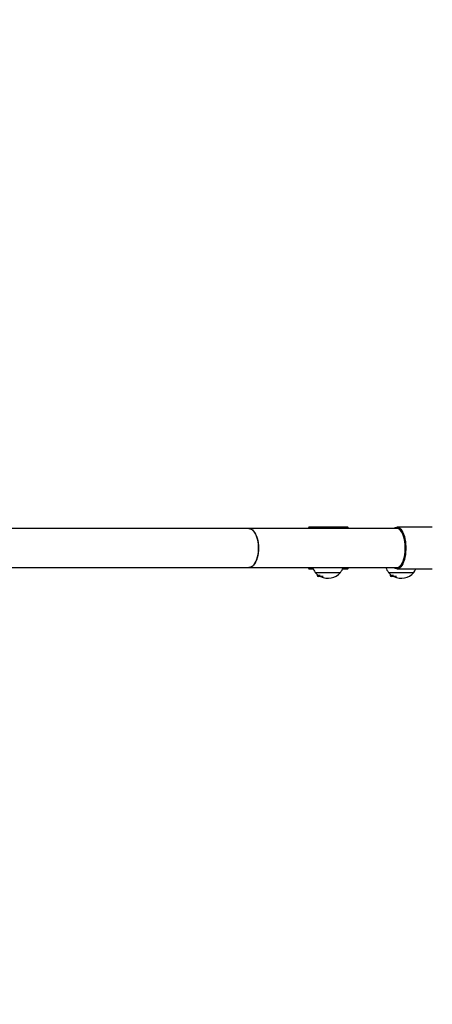
# Model space of a CAD drawing. Units: millimetres. Extents: x 0 to 294, y 0 to 193.
# Drawn here: x 40 to 44, y 145 to 155 of the extents above; entities that cross this region are included whole.
import ezdxf

# ---------------------------------------------------------------- set-up
doc = ezdxf.new("R2010")
doc.units = ezdxf.units.MM
doc.layers.add('COTAS', color=144, linetype='Continuous')
doc.styles.add('SLDTEXTSTYLE0', font='TXT', dxfattribs={"width": 0.605})
doc.dimstyles.new('SLDDIMSTYLE0', dxfattribs={"dimtxt": 2.5, "dimasz": 2.5, "dimexe": 0, "dimexo": 0.0625, "dimtad": 1, "dimdec": 0, "dimlfac": 100, "dimrnd": 1e-09, "dimzin": 12, "dimdsep": 46, "dimtxsty": 'SLDTEXTSTYLE0', "dimsah": 1, "dimcen": 0.09, "dimadec": 0, "dimazin": 3, "dimtfac": 1, "dimtdec": 0, "dimtofl": 0, "dimtmove": 0, "dimatfit": 3, "dimfxl": 0, "dimfrac": 2, "dimtolj": 1, "dimtzin": 12, "dimarcsym": 0})

# ---------------------------------------------------------------- blocks, each defined once
blk = doc.blocks.new('_D')
at = {"layer": 'COTAS'}
for p, q in [((92.938, 170.552), (92.938, 134.493)), ((15.844, 154.985), (15.844, 134.493)), ((15.844, 135.493), (92.938, 135.493))]:
    blk.add_line(p, q, dxfattribs=at)
for points in [[(15.844, 135.493), (18.344, 135.108), (18.344, 135.878)], [(92.938, 135.493), (90.438, 135.878), (90.438, 135.108)]]:
    blk.add_solid(points, dxfattribs=at)
at = {"layer": 'COTAS', "insert": (51.259, 138.716), "char_height": 2.5, "attachment_point": 1, "style": 'SLDTEXTSTYLE0'}
blk.add_mtext('7709', dxfattribs=at)

msp = doc.modelspace()

# ---------------------------------------------------------------- linework, layer by layer
at = {"color": 7, "linetype": 'Continuous', "lineweight": 25}
for p, q in [((42.5934, 149.5275), (39.6184, 149.5275)), ((44.1169, 149.5275), (42.5934, 149.5275)), ((43.6101, 149.5425), (43.2116, 149.5425)), ((44.4797, 149.5425), (44.1169, 149.5425)), ((39.6184, 149.1275), (42.5934, 149.1275)), ((42.5934, 149.1275), (44.1169, 149.1275)), ((43.2116, 149.1125), (43.2557, 149.1125)), ((43.2765, 149.0758), (43.5216, 149.0758)), ((43.2765, 149.0758), (43.346, 149.0758)), ((43.2954, 149.0569), (43.2954, 149.0464)), ((43.3582, 149.0335), (43.3082, 149.0335)), ((43.346, 149.0758), (43.5365, 149.0758)), ((43.5216, 149.0758), (43.5365, 149.0758)), ((43.5573, 149.1125), (43.6101, 149.1125)), ((44.0288, 149.0758), (44.2738, 149.0758)), ((44.0288, 149.0758), (44.0983, 149.0758)), ((44.0476, 149.0569), (44.0476, 149.0464)), ((44.1105, 149.0335), (44.0605, 149.0335)), ((44.0983, 149.0758), (44.2888, 149.0758)), ((44.1169, 149.1125), (44.4797, 149.1125)), ((44.2738, 149.0758), (44.2888, 149.0758))]:
    msp.add_line(p, q, dxfattribs=at)
at = {"color": 8, "linetype": 'Continuous', "lineweight": 25}
for p, q in [((43.3281, 149.0464), (43.2954, 149.0464)), ((44.0804, 149.0464), (44.0476, 149.0464))]:
    msp.add_line(p, q, dxfattribs=at)
at = {"color": 7, "linetype": 'Continuous', "lineweight": 25, "flags": 128}
for points in [[(42.5934, 149.1275), (42.5968, 149.1276), (42.6102, 149.1303), (42.6232, 149.1365), (42.6358, 149.1461), (42.6475, 149.1589), (42.6583, 149.1748), (42.668, 149.1933), (42.6763, 149.2143), (42.6832, 149.2373), (42.6884, 149.2619), (42.6919, 149.2877), (42.6937, 149.3141), (42.6937, 149.3408), (42.6919, 149.3673), (42.6884, 149.3931), (42.6832, 149.4177), (42.6763, 149.4407), (42.668, 149.4616), (42.6583, 149.4802), (42.6475, 149.4961), (42.6358, 149.5089), (42.6232, 149.5185), (42.6102, 149.5247), (42.5968, 149.5274), (42.5934, 149.5275)], [(42.5934, 149.5275), (42.6035, 149.5265), (42.6167, 149.522), (42.6296, 149.5141), (42.6417, 149.5029), (42.6531, 149.4885), (42.6633, 149.4713), (42.6723, 149.4514), (42.6799, 149.4294), (42.686, 149.4056), (42.6904, 149.3803), (42.6931, 149.3541), (42.694, 149.3275)], [(43.617, 149.5275), (43.6161, 149.5311), (43.6137, 149.5384), (43.6113, 149.542), (43.6088, 149.542), (43.6064, 149.5384), (43.604, 149.5311), (43.6032, 149.5275)], [(44.0837, 149.5275), (44.0878, 149.5311), (44.0993, 149.5384), (44.111, 149.542), (44.1229, 149.542), (44.1346, 149.5384), (44.1461, 149.5311), (44.157, 149.5203), (44.1673, 149.5063), (44.1767, 149.4891), (44.1851, 149.4693), (44.1923, 149.4469), (44.1982, 149.4226), (44.2027, 149.3966), (44.2058, 149.3694), (44.2073, 149.3416), (44.2073, 149.3134), (44.2058, 149.2855), (44.2027, 149.2584), (44.1982, 149.2324), (44.1923, 149.208), (44.1851, 149.1857), (44.1767, 149.1658), (44.1673, 149.1487), (44.157, 149.1347), (44.1461, 149.1239), (44.1346, 149.1166), (44.1229, 149.113), (44.111, 149.113), (44.0993, 149.1166), (44.0878, 149.1239), (44.0837, 149.1275)], [(44.1169, 149.1275), (44.1206, 149.1277), (44.1317, 149.1306), (44.1426, 149.137), (44.153, 149.1467), (44.1627, 149.1596), (44.1717, 149.1755), (44.1797, 149.194), (44.1866, 149.2149), (44.1923, 149.2378), (44.1966, 149.2623), (44.1995, 149.2879), (44.201, 149.3142), (44.201, 149.3408), (44.1995, 149.3671), (44.1966, 149.3927), (44.1923, 149.4172), (44.1866, 149.44), (44.1797, 149.461), (44.1717, 149.4795), (44.1627, 149.4954), (44.153, 149.5083), (44.1426, 149.518), (44.1317, 149.5244), (44.1206, 149.5273), (44.1169, 149.5275)], [(42.694, 149.3275), (42.6931, 149.3008), (42.6904, 149.2747), (42.686, 149.2494), (42.6799, 149.2256), (42.6723, 149.2035), (42.6633, 149.1837), (42.6531, 149.1665), (42.6417, 149.1521), (42.6296, 149.1409), (42.6167, 149.1329), (42.6035, 149.1285), (42.5934, 149.1275)], [(43.6032, 149.1275), (43.604, 149.1239), (43.6064, 149.1166), (43.6088, 149.113), (43.6113, 149.113), (43.6137, 149.1166), (43.6161, 149.1239), (43.617, 149.1275)], [(43.2765, 149.0758), (43.2938, 149.0583), (43.2954, 149.0569)], [(44.0288, 149.0758), (44.0461, 149.0583), (44.0476, 149.0569)], [(44.2888, 149.0758), (44.2999, 149.0939), (44.3096, 149.1125)]]:
    msp.add_lwpolyline(points, dxfattribs=at)
at = {"color": 7, "linetype": 'Continuous', "lineweight": 25}
for centre, radius, start, end in [((43.2254, 149.527), 0.0207, 131.746, 178.77058), ((43.2254, 149.1279), 0.0207, 181.22942, 228.254), ((43.5265, 149.2417), 0.3, 202.38483, 213.57748), ((43.2866, 149.2417), 0.3, 326.42252, 337.61517), ((44.2787, 149.2417), 0.3, 202.38483, 213.57748), ((43.3082, 149.0464), 0.0129, 180, 270), ((43.4065, 149.1867), 0.1708, 243.70909, 319.55028), ((44.0605, 149.0464), 0.0129, 180, 270), ((44.1588, 149.1867), 0.1708, 243.70909, 319.55028)]:
    msp.add_arc(centre, radius, start, end, dxfattribs=at)

# ---------------------------------------------------------------- dimensions: what is measured, and where the dimension line sits
at = {"layer": 'COTAS'}
dim = msp.add_linear_dim(base=(92.9376, 135.4931), p1=(15.8437, 155.985), p2=(92.9376, 171.5525), dimstyle='SLDDIMSTYLE0', dxfattribs=at)
dim.commit()
dim.dimension.update_dxf_attribs({"geometry": '_D', "text_midpoint": (54.3906, 135.4931), "dimtype": 160})

doc.saveas('drawing.dxf')
